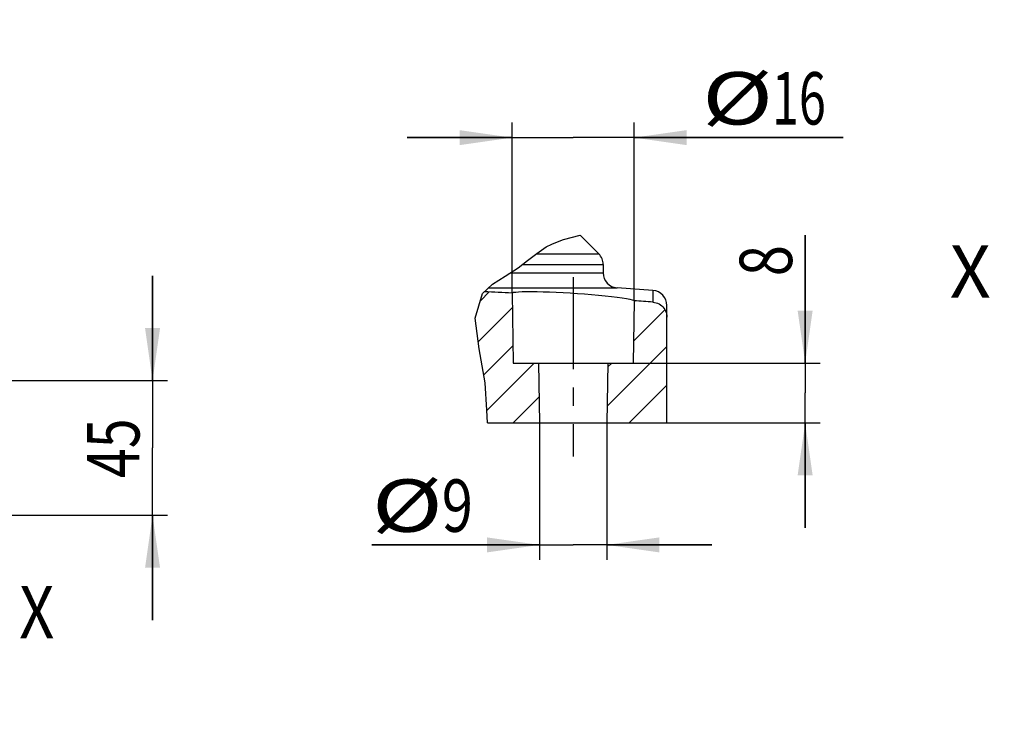
# Model space of a CAD drawing. Units: millimetres. Extents: x 0 to 297, y 0 to 210.
# Drawn here: x 90 to 156, y 80 to 127 of the extents above; entities that cross this region are included whole.
import ezdxf

# ---------------------------------------------------------------- set-up
doc = ezdxf.new("R2010")
doc.units = ezdxf.units.MM
doc.header["$LTSCALE"] = 16.335
doc.linetypes.add('CENTER', pattern=[0.6, 0.375, -0.075, 0.075, -0.075])
doc.layers.get('0').update_dxf_attribs({"linetype": 'CONTINUOUS'})
doc.layers.add('DEFAULT_1', color=7, linetype='CENTER')
doc.layers.add('ZEICH_ELEMENTE', color=7, linetype='CONTINUOUS')
doc.styles.get("Standard").update_dxf_attribs({"font": 'txt', "width": 0.8})
doc.dimstyles.new('DIMSTYLE_1', dxfattribs={"dimtxt": 3.5, "dimasz": 3.5, "dimexe": 0.18, "dimexo": 0.0625, "dimgap": 0.09, "dimtad": 1, "dimdec": 3, "dimlfac": 5, "dimdsep": 46, "dimtxsty": 'Standard', "dimblk": '_FILLED', "dimblk1": '_FILLED', "dimblk2": '_FILLED', "dimcen": 0.09, "dimclrt": 4, "dimadec": 0, "dimazin": 0, "dimtfac": 1, "dimtdec": 3, "dimtofl": 0, "dimtmove": 0, "dimatfit": 3, "dimldrblk": '_FILLED', "dimfxl": 0, "dimtolj": 1, "dimarcsym": 0})
doc.dimstyles.new('DIMSTYLE_2', dxfattribs={"dimtxt": 3.5, "dimasz": 3.5, "dimexe": 0.18, "dimexo": 0.0625, "dimgap": 0.09, "dimtad": 1, "dimdec": 0, "dimlfac": 5, "dimdsep": 46, "dimtxsty": 'Standard', "dimblk": '_FILLED', "dimblk1": '_FILLED', "dimblk2": '_FILLED', "dimcen": 0.09, "dimclrt": 4, "dimadec": 0, "dimazin": 0, "dimtfac": 1, "dimtdec": 0, "dimtofl": 0, "dimtmove": 0, "dimatfit": 3, "dimldrblk": '_FILLED', "dimfxl": 0, "dimtolj": 1, "dimarcsym": 0})
doc.dimstyles.new('DIMSTYLE_3', dxfattribs={"dimtxt": 3.5, "dimasz": 3.5, "dimexe": 0.18, "dimexo": 0.0625, "dimgap": 0.09, "dimtad": 1, "dimdec": 0, "dimlfac": 2, "dimdsep": 46, "dimtxsty": 'Standard', "dimblk": '_FILLED', "dimblk1": '_FILLED', "dimblk2": '_FILLED', "dimcen": 0.09, "dimclrt": 4, "dimadec": 0, "dimazin": 0, "dimtfac": 1, "dimtdec": 0, "dimtofl": 0, "dimtmove": 0, "dimatfit": 3, "dimldrblk": '_FILLED', "dimfxl": 0, "dimtolj": 1, "dimarcsym": 0})
doc.dimstyles.new('DIMSTYLE_4', dxfattribs={"dimtxt": 3.5, "dimasz": 3.5, "dimexe": 0.18, "dimexo": 0.0625, "dimgap": 0.09, "dimtad": 1, "dimdec": 3, "dimlfac": 2, "dimdsep": 46, "dimtxsty": 'Standard', "dimblk": '_FILLED', "dimblk1": '_FILLED', "dimblk2": '_FILLED', "dimcen": 0.09, "dimclrt": 4, "dimadec": 0, "dimazin": 0, "dimtfac": 1, "dimtdec": 3, "dimtofl": 0, "dimtmove": 0, "dimatfit": 3, "dimldrblk": '_FILLED', "dimfxl": 0, "dimtolj": 1, "dimarcsym": 0})

# ---------------------------------------------------------------- blocks, each defined once
blk = doc.blocks.new('_FILLED')
at = {"color": 0, "linetype": 'ByBlock'}
blk.add_solid([(0, 0), (-1, 0.143), (-1, -0.143)], dxfattribs=at)
blk = doc.blocks.new('*D')
at = {"color": 2}
for p, q in [((120.311, 176.642), (120.311, 185.505)), ((140.311, 176.395), (140.311, 185.505)), ((120.311, 184.505), (130.311, 184.505)), ((140.311, 184.505), (130.311, 184.505)), ((154.973, 168.071), (154.973, 175.071)), ((154.973, 175.071), (154.973, 163.071)), ((57.906, 173.643), (48.306, 173.643)), ((49.306, 173.643), (49.306, 163.643)), ((133.311, 168.071), (155.973, 168.071)), ((49.306, 153.643), (49.306, 163.643)), ((154.973, 151.071), (154.973, 163.071)), ((126.311, 159.071), (126.311, 138.348)), ((134.311, 159.071), (134.311, 138.348)), ((133.311, 158.071), (155.973, 158.071)), ((154.973, 158.071), (154.973, 151.071)), ((57.906, 153.643), (48.306, 153.643)), ((126.311, 139.348), (119.311, 139.348)), ((119.311, 139.348), (130.311, 139.348)), ((141.311, 139.348), (130.311, 139.348)), ((134.311, 139.348), (141.311, 139.348)), ((61.006, 97.738), (61.006, 134.509)), ((82.606, 97.738), (82.606, 134.509)), ((61.006, 133.509), (71.806, 133.509)), ((82.606, 133.509), (71.806, 133.509)), ((69.706, 121.504), (40.306, 121.504)), ((41.306, 121.504), (41.306, 107.504)), ((123.114, 108.344), (123.114, 119.727)), ((131.269, 107.832), (131.269, 119.727)), ((123.114, 118.727), (116.114, 118.727)), ((116.114, 118.727), (127.192, 118.727)), ((145.214, 118.727), (127.192, 118.727)), ((131.269, 118.727), (145.214, 118.727)), ((142.68, 103.674), (142.68, 112.221)), ((142.68, 112.221), (142.68, 101.674)), ((49.306, 103.504), (49.306, 110.504)), ((49.306, 110.504), (49.306, 98.504)), ((99.12, 102.504), (99.12, 109.504)), ((99.12, 109.504), (99.12, 98.004)), ((41.306, 93.504), (41.306, 107.504)), ((65.556, 103.504), (48.306, 103.504)), ((131.196, 103.674), (143.68, 103.674)), ((78.056, 102.504), (100.12, 102.504)), ((142.68, 92.674), (142.68, 101.674)), ((124.946, 99.674), (124.946, 90.528)), ((129.446, 99.674), (129.446, 90.528)), ((133.446, 99.674), (143.68, 99.674)), ((142.68, 99.674), (142.68, 92.674)), ((49.306, 86.504), (49.306, 98.504)), ((99.12, 86.504), (99.12, 98.004)), ((61.647, 93.504), (40.306, 93.504)), ((61.647, 93.504), (48.306, 93.504)), ((49.306, 93.504), (49.306, 86.504)), ((84.306, 93.504), (100.12, 93.504)), ((99.12, 93.504), (99.12, 86.504)), ((124.946, 91.528), (113.755, 91.528)), ((113.755, 91.528), (127.196, 91.528)), ((136.446, 91.528), (127.196, 91.528)), ((129.446, 91.528), (136.446, 91.528)), ((67.77, 61.768), (67.77, 81.757)), ((75.842, 61.768), (75.842, 81.757)), ((67.77, 80.757), (60.77, 80.757)), ((60.77, 80.757), (71.806, 80.757)), ((82.842, 80.757), (71.806, 80.757)), ((75.842, 80.757), (82.842, 80.757)), ((71.806, 70.757), (48.306, 70.757)), ((49.306, 70.757), (49.306, 57.768)), ((94.306, 62.804), (94.306, 69.804)), ((94.306, 69.804), (94.306, 57.768)), ((59.306, 67.939), (59.306, 33.779)), ((84.306, 67.939), (84.306, 33.779)), ((74.806, 62.804), (95.306, 62.804)), ((49.306, 44.779), (49.306, 57.768)), ((94.306, 45.732), (94.306, 57.768)), ((74.806, 52.732), (95.306, 52.732)), ((94.306, 52.732), (94.306, 45.732)), ((71.806, 44.779), (48.306, 44.779)), ((59.306, 34.779), (71.806, 34.779)), ((84.306, 34.779), (71.806, 34.779))]:
    blk.add_line(p, q, dxfattribs=at)
at = {"color": 2, "xscale": 3.5, "yscale": 3.5, "zscale": 3.5}
for p, rotation in [((120.311, 184.505), 180), ((49.306, 173.643), 90), ((154.973, 168.071), 270), ((154.973, 158.071), 90), ((49.306, 153.643), 270), ((134.311, 139.348), 180), ((61.006, 133.509), 180), ((41.306, 121.504), 90), ((131.269, 118.727), 180), ((142.68, 103.674), 270), ((49.306, 103.504), 270), ((99.12, 102.504), 270), ((142.68, 99.674), 90), ((41.306, 93.504), 270), ((49.306, 93.504), 90), ((99.12, 93.504), 90), ((129.446, 91.528), 180), ((75.842, 80.757), 180), ((49.306, 70.757), 90), ((94.306, 62.804), 270), ((94.306, 52.732), 90), ((49.306, 44.779), 270), ((59.306, 34.779), 180)]:
    blk.add_blockref('_FILLED', p, dxfattribs=dict(at, rotation=rotation))
for p in [(140.311, 184.505), (126.311, 139.348), (82.606, 133.509), (123.114, 118.727), (124.946, 91.528), (67.77, 80.757), (84.306, 34.779)]:
    blk.add_blockref('_FILLED', p, dxfattribs=at)
at = {"color": 4}
for s, width, p in [('100', 0.714286, (129.362, 185.38)), ('40', 0.785714, (127.694, 140.223)), ('%%c', 1.333333, (66.143, 134.384)), ('108', 0.714286, (70.81, 134.384)), ('%%c', 1.333333, (135.798, 119.602)), ('16', 0.678571, (140.464, 119.602)), ('%%c', 1.333333, (113.755, 92.403)), ('9', 0.785714, (118.422, 92.403)), ('40', 0.785714, (69.375, 81.632)), ('125', 0.690476, (68.181, 35.654))]:
    blk.add_text(s, height=3.5, dxfattribs=dict(at, width=width)).set_placement(p)
for s, width, p in [('100', 0.714286, (48.431, 162.299)), ('50', 0.75, (154.098, 160.834)), ('8', 0.785714, (141.805, 109.471)), ('140', 0.714286, (40.431, 103.337)), ('50', 0.75, (48.431, 96.237)), ('45', 0.75, (98.245, 95.999)), ('130', 0.690476, (48.431, 54.143)), ('50', 0.75, (93.431, 55.456))]:
    blk.add_text(s, height=3.5, rotation=90, dxfattribs=dict(at, width=width)).set_placement(p)

msp = doc.modelspace()

# ---------------------------------------------------------------- linework, layer by layer
at = {"color": 2}
for p, q in [((125.77035, 111.61131), (126.15399, 111.77292)), ((126.15399, 111.77292), (126.54803, 111.91459)), ((126.54803, 111.91459), (127.6656, 112.20487)), ((124.76614, 110.99862), (125.40347, 111.42406)), ((125.40347, 111.42406), (125.77035, 111.61131)), ((123.52311, 110.03422), (124.15709, 110.51717)), ((124.15709, 110.51717), (124.76614, 110.99862)), ((122.65539, 109.48031), (123.52311, 110.03422)), ((121.81513, 108.93339), (122.65539, 109.48031)), ((121.15221, 108.31737), (121.81513, 108.93339)), ((120.66154, 106.66955), (121.15221, 108.31737)), ((121.00694, 107.8295), (121.59794, 108.4205)), ((131.26726, 107.75779), (131.33692, 107.82745)), ((120.85916, 105.09872), (123.13146, 107.37101)), ((131.22137, 105.1289), (133.31891, 107.22644)), ((120.92008, 104.61456), (120.66154, 106.66955)), ((121.31572, 102.34927), (120.92008, 104.61456)), ((121.22309, 102.87964), (123.17577, 104.83232)), ((129.46546, 100.78998), (133.44599, 104.77051)), ((121.42562, 100.49916), (124.60094, 103.67448)), ((129.51134, 103.41887), (129.76695, 103.67448)), ((121.4236, 100.52822), (121.31572, 102.34927)), ((130.93296, 99.67448), (133.44599, 102.1875)), ((123.18394, 99.67448), (124.91576, 101.40629)), ((121.48292, 99.67448), (121.4236, 100.52822))]:
    msp.add_line(p, q, dxfattribs=at)
at = {"color": 7}
for p, q in [((127.6656, 112.20487), (128.90309, 110.96737)), ((129.19599, 110.26027), (129.19599, 109.69573)), ((132.5218, 108.52325), (130.12616, 108.69817)), ((123.11448, 108.34404), (123.19599, 103.67448)), ((131.26856, 107.83247), (131.19599, 103.67448)), ((133.44599, 99.67448), (133.44599, 107.52613)), ((123.19599, 103.67448), (131.19599, 103.67448)), ((124.87616, 103.67448), (124.94599, 99.67448)), ((129.51581, 103.67448), (129.44599, 99.67448)), ((121.48292, 99.67448), (133.44599, 99.67448))]:
    msp.add_line(p, q, dxfattribs=at)
at = {"color": 9}
for p, q in [((124.72661, 110.96737), (128.90309, 110.96737)), ((123.81984, 110.26027), (129.19599, 110.26027)), ((122.99285, 109.69573), (129.19599, 109.69573)), ((121.562, 108.69817), (130.12616, 108.69817)), ((132.52257, 107.87548), (132.5218, 107.73898))]:
    msp.add_line(p, q, dxfattribs=at)
at = {"color": 7}
for points in [[(123.11448, 108.34404), (123.1411, 108.37201), (123.22235, 108.39596), (123.35823, 108.41606), (123.54777, 108.43182), (123.78938, 108.4428), (124.07917, 108.44894), (124.41143, 108.44994), (124.78206, 108.44596), (125.18679, 108.43692), (125.61793, 108.42316), (126.06606, 108.40495), (126.52848, 108.38248), (127.0015, 108.35594), (127.47954, 108.32562), (127.95654, 108.2918), (128.42898, 108.25466), (128.89421, 108.21414), (129.33982, 108.17122), (129.75509, 108.12666), (130.13378, 108.08109), (130.46964, 108.03504), (130.7531, 107.98965), (130.97732, 107.94604), (131.13922, 107.90482), (131.23652, 107.86708), (131.26856, 107.83247)], [(132.5218, 107.73898), (132.62777, 107.72515), (132.73068, 107.7004), (132.83113, 107.66451), (132.92735, 107.61814), (133.01811, 107.5616), (133.10242, 107.49576), (133.1791, 107.42127), (133.24747, 107.33908), (133.30663, 107.25001), (133.35605, 107.15517), (133.39501, 107.05555), (133.42324, 106.95236), (133.44017, 106.84733), (133.44599, 106.73989)]]:
    msp.add_lwpolyline(points, dxfattribs=at)
at = {"color": 9}
for points in [[(132.5218, 108.52325), (132.5221, 108.51819), (132.5218, 108.50319), (132.5222, 108.47796), (132.5218, 108.44248), (132.52227, 108.39645), (132.52139, 108.27221)], [(132.52139, 108.27221), (132.5218, 108.19296), (132.52151, 108.10125), (132.52257, 107.87548)]]:
    msp.add_lwpolyline(points, dxfattribs=at)
at = {"color": 7}
for centre, radius, start, end in [((128.19599, 110.26027), 1, 0, 45), ((130.19599, 109.69573), 1, 180, 265.9960391), ((132.44599, 107.52613), 1, 0.0827057, 85.651975), ((102.19599, -290.32552), 399.21799, 86.9964017, 87.2600257), ((102.19599, -290.32552), 399.21799, 85.6434413, 85.8238057)]:
    msp.add_arc(centre, radius, start, end, dxfattribs=at)
at = {"layer": 'DEFAULT_1', "color": 2}
msp.add_line((127.19599, 109.39822), (127.19599, 97.43948), dxfattribs=at)

# ---------------------------------------------------------------- texts
at = {"layer": 'ZEICH_ELEMENTE', "color": 4, "width": 0.857143}
msp.add_text('X', height=3.5, dxfattribs=at).set_placement((90.21756, 85.29235))
at = {"layer": 'ZEICH_ELEMENTE', "color": 4, "insert": (152.33226, 111.54032), "char_height": 3.5, "width": 3, "attachment_point": 1}
msp.add_mtext('X\\P ', dxfattribs=at)

# ---------------------------------------------------------------- dimensions: what is measured, and where the dimension line sits
at = {"color": 2}
for base, p1, p2, dimstyle, middle in [((84.30593, 34.77901), (59.30593, 67.93929), (84.30593, 67.93929), 'DIMSTYLE_1', (71.80593, 37.40401)), ((75.84201, 80.75707), (67.76985, 61.76804), (75.84201, 61.76804), 'DIMSTYLE_2', (72.12468, 83.38207)), ((140.31077, 184.50451), (120.31077, 176.6416), (140.31077, 176.39531), 'DIMSTYLE_1', (133.11245, 187.12951)), ((134.31077, 139.34849), (126.31077, 159.07104), (134.31077, 159.07104), 'DIMSTYLE_1', (130.44369, 141.97349))]:
    dim = msp.add_linear_dim(base=base, p1=p1, p2=p2, dimstyle=dimstyle, dxfattribs=at)
    dim.commit()
    dim.dimension.update_dxf_attribs({"geometry": '*D', "text_midpoint": middle, "dimtype": 160})
for base, p1, p2, angle, dimstyle, middle in [((49.30593, 44.77901), (71.80593, 70.75707), (71.80593, 44.77901), 270, 'DIMSTYLE_2', (46.68093, 57.76804)), ((49.30593, 153.64264), (57.90593, 173.64264), (57.90593, 153.64264), 270, 'DIMSTYLE_1', (46.68093, 166.04889)), ((94.30593, 52.73196), (74.80593, 62.80412), (74.80593, 52.73196), 270, 'DIMSTYLE_2', (91.68093, 58.0814)), ((99.11965, 102.50378), (84.30593, 93.50378), (78.05582, 102.50378), 90, 'DIMSTYLE_1', (96.49465, 98.62369)), ((49.30593, 103.50378), (61.6472, 93.50378), (65.55604, 103.50378), 90, 'DIMSTYLE_1', (46.68093, 98.86194)), ((41.30593, 93.50378), (69.70593, 121.50378), (61.6472, 93.50378), 270, 'DIMSTYLE_1', (38.68093, 107.08747)), ((142.68003, 99.67448), (131.19599, 103.67448), (133.44599, 99.67448), 270, 'DIMSTYLE_4', (140.05503, 110.84597)), ((154.97276, 158.07104), (133.31077, 168.07104), (133.31077, 158.07104), 270, 'DIMSTYLE_1', (152.34776, 163.45898))]:
    dim = msp.add_linear_dim(base=base, p1=p1, p2=p2, angle=angle, dimstyle=dimstyle, dxfattribs=at)
    dim.commit()
    dim.dimension.update_dxf_attribs({"geometry": '*D', "text_midpoint": middle, "dimtype": 160})
for base, p1, p2, dimstyle, middle in [((82.60593, 133.50858), (61.00593, 97.73809), (82.60593, 97.73809), 'DIMSTYLE_1', (72.22674, 136.13358)), ((131.26856, 118.72669), (123.11448, 108.34404), (131.26856, 107.83247), 'DIMSTYLE_3', (140.50594, 121.35169)), ((129.44599, 91.52751), (124.94599, 99.67448), (129.44599, 99.67448), 'DIMSTYLE_3', (117.46356, 94.15251))]:
    dim = msp.add_linear_dim(base=base, p1=p1, p2=p2, text='%%c<>', dimstyle=dimstyle, dxfattribs=at)
    dim.commit()
    dim.dimension.update_dxf_attribs({"geometry": '*D', "text_midpoint": middle, "dimtype": 160})

doc.saveas('drawing.dxf')
